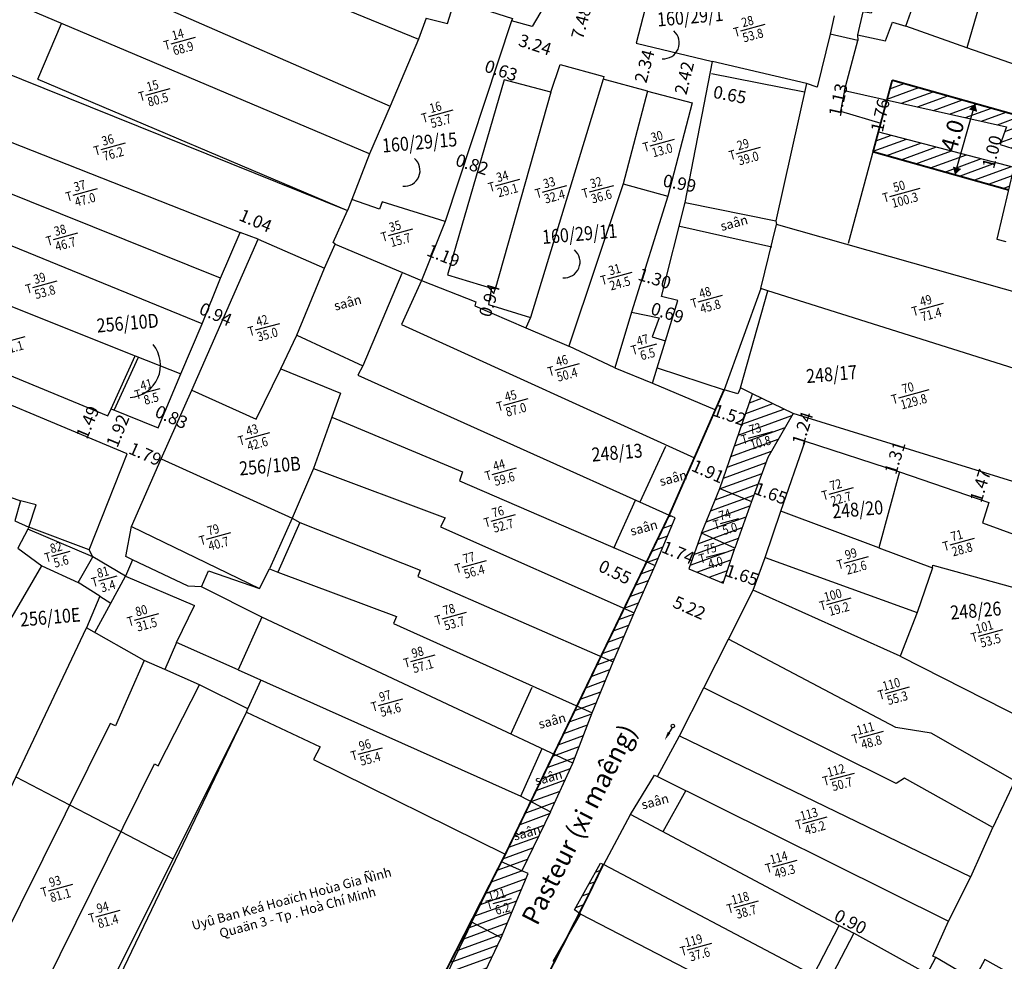
# Model space of a CAD drawing. Units: millimetres. Extents: x 0 to 398, y 0 to 552.
# Drawn here: x 201 to 254, y 186 to 237 of the extents above; entities that cross this region are included whole.
import ezdxf
from ezdxf.enums import TextEntityAlignment as Align

# ---------------------------------------------------------------- set-up
doc = ezdxf.new("R2010")
doc.units = ezdxf.units.MM
doc.header["$LTSCALE"] = 100
doc.header["$MEASUREMENT"] = 0
doc.linetypes.add('HIDDEN', pattern=[0.375, 0.25, -0.125])
for name, color, linetype in [('0CAT_QH', 30, 'Continuous'), ('0qh', 1, 'HIDDEN'), ('0QH_DIM', 3, 'Continuous'), ('10', 7, 'Continuous'), ('13', 7, 'Continuous'), ('14', 7, 'Continuous'), ('17', 7, 'Continuous'), ('19', 7, 'Continuous'), ('CHU HEM', 7, 'Continuous'), ('hem', 7, 'Continuous'), ('KICH THUOC', 7, 'Continuous'), ('mo 250', 250, 'Continuous'), ('SO NHA-GHI CHU', 7, 'Continuous'), ('TRU DIEN', 10, 'Continuous')]:
    doc.layers.add(name, color=color, linetype=linetype)
doc.layers.add('Net kich thuoc', color=2, linetype='Continuous', lineweight=20)
doc.styles.add('ch1', font='vhelven.TTF', dxfattribs={"width": 0.8, "height": 1})
doc.styles.add('chu', font='simplex.shx', dxfattribs={"height": 0.5})
doc.styles.add('kthuoc', font='vhelvcn.TTF')
doc.styles.add('rc', font='vnarial.TTF', dxfattribs={"width": 0.85})
doc.dimstyles.new('TL-500', dxfattribs={"dimscale": 0.005, "dimtxt": 125, "dimasz": 60, "dimexe": 0, "dimexo": 0, "dimgap": 50, "dimtad": 1, "dimzin": 0, "dimdsep": 46, "dimtxsty": 'rc', "dimblk": 'NONE', "dimcen": 100, "dimdle": 3, "dimse1": 1, "dimse2": 1, "dimsd1": 1, "dimsd2": 1, "dimclrd": 1, "dimclre": 1, "dimclrt": 7, "dimadec": 0, "dimazin": 0, "dimtfac": 1, "dimtofl": 0, "dimtmove": 2, "dimatfit": 3, "dimldrblk": 'NONE', "dimfxl": 0, "dimtolj": 1, "dimtzin": 0, "dimlwd": -1, "dimlwe": -1, "dimarcsym": 0})
doc.dimstyles.new('TL-500qh', dxfattribs={"dimscale": 0.005, "dimtxt": 180, "dimasz": 90, "dimexe": 100, "dimexo": 50, "dimgap": 50, "dimtad": 1, "dimdec": 1, "dimzin": 0, "dimdsep": 46, "dimtxsty": 'kthuoc', "dimblk": 'mt2', "dimcen": 100, "dimdle": 3, "dimse1": 1, "dimse2": 1, "dimclrd": 1, "dimclre": 1, "dimclrt": 3, "dimadec": 0, "dimazin": 0, "dimtfac": 1, "dimtdec": 1, "dimtix": 1, "dimtmove": 2, "dimatfit": 3, "dimldrblk": 'NONE', "dimfxl": 0, "dimtolj": 1, "dimtzin": 0, "dimlwd": -1, "dimlwe": -1, "dimarcsym": 0})
pattern_1 = [(20, (-1228.35073, 646.9506), (-0.1628871, 0.44752861), [])]

# ---------------------------------------------------------------- blocks, each defined once
blk = doc.blocks.new('*D11')
at = {"layer": 'Defpoints', "color": 0}
for p in [(1426.336, -558.044), (1427.199, -558.422), (1427.266, -558.27)]:
    blk.add_point(p, dxfattribs=at)
at = {"layer": 'KICH THUOC', "color": 7, "insert": (1427.076, -557.531), "char_height": 0.675, "attachment_point": 5, "rotation": 336.3082, "style": 'rc'}
blk.add_mtext('\\A1;0.94', dxfattribs=at)
blk = doc.blocks.new('_NONE')
at = {"color": 0, "linetype": 'ByBlock'}
blk.add_circle((0, 0), 0.25, dxfattribs=at)
blk = doc.blocks.new('*D60')
at = {"layer": 'Defpoints', "color": 0}
for p in [(1421.264, -563.012), (1420.424, -564.276), (1420.687, -564.386)]:
    blk.add_point(p, dxfattribs=at)
at = {"layer": 'KICH THUOC', "color": 7, "insert": (1420.165, -563.359), "char_height": 0.675, "attachment_point": 5, "rotation": 67.2617, "style": 'rc'}
blk.add_mtext('\\A1;1.49', dxfattribs=at)
blk = doc.blocks.new('*D59')
at = {"layer": 'Defpoints', "color": 0}
for p in [(1423.97, -563.663), (1424.732, -564.003), (1424.825, -563.796)]:
    blk.add_point(p, dxfattribs=at)
at = {"layer": 'KICH THUOC', "color": 7, "insert": (1424.688, -563.078), "char_height": 0.675, "attachment_point": 5, "rotation": 335.9403, "style": 'rc'}
blk.add_mtext('\\A1;0.83', dxfattribs=at)
blk = doc.blocks.new('*D58')
at = {"layer": 'Defpoints', "color": 0}
for p in [(1422.7, -563.149), (1423.021, -563.279), (1422.299, -565.062)]:
    blk.add_point(p, dxfattribs=at)
at = {"layer": 'KICH THUOC', "color": 7, "insert": (1421.789, -563.818), "char_height": 0.675, "attachment_point": 5, "rotation": 67.9515, "style": 'rc'}
blk.add_mtext('\\A1;1.92', dxfattribs=at)
blk = doc.blocks.new('*D57')
at = {"layer": 'Defpoints', "color": 0}
for p in [(1422.299, -565.062), (1423.856, -565.977), (1423.94, -565.783)]:
    blk.add_point(p, dxfattribs=at)
at = {"layer": 'KICH THUOC', "color": 7, "insert": (1423.273, -565.073), "char_height": 0.675, "attachment_point": 5, "rotation": 336.2646, "style": 'rc'}
blk.add_mtext('\\A1;1.79', dxfattribs=at)
blk = doc.blocks.new('TRU DIEN')
at = {"layer": 'mo 250', "color": 0}
blk.add_solid([(0.8125, 0.1625), (0.8125, -0.1625), (1.75, 0)], dxfattribs=at)
at = {"layer": 'TRU DIEN', "color": 0}
blk.add_line((0.1875, 0), (1.125, 0), dxfattribs=at)
blk.add_circle((0, 0), 0.1875, dxfattribs=at)
blk = doc.blocks.new('*D229')
at = {"layer": 'Defpoints', "color": 0}
for p in [(1460.702, -590.522), (1461.442, -591.049), (1461.499, -590.938)]:
    blk.add_point(p, dxfattribs=at)
at = {"layer": 'KICH THUOC', "color": 7, "insert": (1461.32, -590.309), "char_height": 0.675, "attachment_point": 5, "rotation": 332.4755, "style": 'rc'}
blk.add_mtext('\\A1;0.90', dxfattribs=at)
blk = doc.blocks.new('*D261')
at = {"layer": 'Defpoints', "color": 0}
for p in [(1449.76, -542.904), (1448.942, -545.111), (1449.16, -545.169)]:
    blk.add_point(p, dxfattribs=at)
at = {"layer": 'KICH THUOC', "color": 7, "insert": (1450.204, -544.148), "char_height": 0.675, "attachment_point": 5, "rotation": 75.1499, "style": 'rc'}
blk.add_mtext('\\A1;2.34', dxfattribs=at)
blk = doc.blocks.new('*D260')
at = {"layer": 'Defpoints', "color": 0}
for p in [(1453.21, -543.741), (1453.343, -543.773), (1452.773, -546.125)]:
    blk.add_point(p, dxfattribs=at)
at = {"layer": 'KICH THUOC', "color": 7, "insert": (1452.349, -544.777), "char_height": 0.675, "attachment_point": 5, "rotation": 76.3694, "style": 'rc'}
blk.add_mtext('\\A1;2.42', dxfattribs=at)
blk = doc.blocks.new('*D253')
at = {"layer": 'Defpoints', "color": 0}
for p in [(1448.898, -537.19), (1446.947, -544.41), (1446.947, -544.41)]:
    blk.add_point(p, dxfattribs=at)
at = {"layer": 'KICH THUOC', "color": 7, "insert": (1446.788, -541.789), "char_height": 0.675, "attachment_point": 5, "rotation": 74.8815, "style": 'rc'}
blk.add_mtext('\\A1;7.48', dxfattribs=at)
blk = doc.blocks.new('*D255')
at = {"layer": 'Defpoints', "color": 0}
for p in [(1441.986, -544.848), (1442.039, -544.687), (1442.641, -544.885)]:
    blk.add_point(p, dxfattribs=at)
at = {"layer": 'KICH THUOC', "color": 7, "insert": (1442.474, -544.378), "char_height": 0.675, "attachment_point": 5, "rotation": 341.7863, "style": 'rc'}
blk.add_mtext('\\A1;0.63', dxfattribs=at)
blk = doc.blocks.new('*D254')
at = {"layer": 'Defpoints', "color": 0}
for p in [(1428.513, -552.826), (1428.405, -553.078), (1429.365, -553.487)]:
    blk.add_point(p, dxfattribs=at)
at = {"layer": 'KICH THUOC', "color": 7, "insert": (1429.228, -552.48), "char_height": 0.675, "attachment_point": 5, "rotation": 336.8791, "style": 'rc'}
blk.add_mtext('\\A1;1.04', dxfattribs=at)
blk = doc.blocks.new('*D258')
at = {"layer": 'Defpoints', "color": 0}
for p in [(1440.328, -549.886), (1440.328, -549.886), (1441.109, -550.143)]:
    blk.add_point(p, dxfattribs=at)
at = {"layer": 'KICH THUOC', "color": 7, "insert": (1440.906, -549.445), "char_height": 0.675, "attachment_point": 5, "rotation": 341.7863, "style": 'rc'}
blk.add_mtext('\\A1;0.82', dxfattribs=at)
blk = doc.blocks.new('*D240')
at = {"layer": 'Defpoints', "color": 0}
for p in [(1441.296, -555.929), (1441.391, -555.958), (1441.114, -556.857)]:
    blk.add_point(p, dxfattribs=at)
at = {"layer": 'KICH THUOC', "color": 7, "insert": (1441.835, -556.784), "char_height": 0.675, "attachment_point": 5, "rotation": 72.8922, "style": 'rc'}
blk.add_mtext('\\A1;0.94', dxfattribs=at)
blk = doc.blocks.new('*D257')
at = {"layer": 'Defpoints', "color": 0}
for p in [(1438.476, -554.954), (1438.582, -554.693), (1439.577, -555.4)]:
    blk.add_point(p, dxfattribs=at)
at = {"layer": 'KICH THUOC', "color": 7, "insert": (1439.355, -554.366), "char_height": 0.675, "attachment_point": 5, "rotation": 337.9357, "style": 'rc'}
blk.add_mtext('\\A1;1.19', dxfattribs=at)
blk = doc.blocks.new('*D248')
at = {"layer": 'Defpoints', "color": 0}
for p in [(1454.496, -561.617), (1455.814, -562.455), (1455.932, -562.114)]:
    blk.add_point(p, dxfattribs=at)
at = {"layer": 'KICH THUOC', "color": 7, "insert": (1454.798, -562.962), "char_height": 0.675, "attachment_point": 5, "rotation": 340.9328, "style": 'rc'}
blk.add_mtext('\\A1;1.52', dxfattribs=at)
blk = doc.blocks.new('*D244')
at = {"layer": 'Defpoints', "color": 0}
for p in [(1459.23, -563.196), (1459.479, -563.273), (1458.864, -564.376)]:
    blk.add_point(p, dxfattribs=at)
at = {"layer": 'KICH THUOC', "color": 7, "insert": (1458.73, -563.688), "char_height": 0.675, "attachment_point": 5, "rotation": 72.8053, "style": 'rc'}
blk.add_mtext('\\A1;1.24', dxfattribs=at)
blk = doc.blocks.new('*D245')
at = {"layer": 'Defpoints', "color": 0}
for p in [(1450.994, -570.59), (1450.994, -570.59), (1452.595, -571.266)]:
    blk.add_point(p, dxfattribs=at)
at = {"layer": 'KICH THUOC', "color": 7, "insert": (1452.023, -570.387), "char_height": 0.675, "attachment_point": 5, "rotation": 337.0939, "style": 'rc'}
blk.add_mtext('\\A1;1.74', dxfattribs=at)
blk = doc.blocks.new('*D241')
at = {"layer": 'Defpoints', "color": 0}
for p in [(1454.496, -571.903), (1454.496, -571.903), (1456.062, -572.426)]:
    blk.add_point(p, dxfattribs=at)
at = {"layer": 'KICH THUOC', "color": 7, "insert": (1455.467, -571.601), "char_height": 0.675, "attachment_point": 5, "rotation": 341.5495, "style": 'rc'}
blk.add_mtext('\\A1;1.65', dxfattribs=at)
blk = doc.blocks.new('*D246')
at = {"layer": 'Defpoints', "color": 0}
for p in [(1452.516, -566.161), (1452.516, -566.161), (1454.265, -566.935)]:
    blk.add_point(p, dxfattribs=at)
at = {"layer": 'KICH THUOC', "color": 7, "insert": (1453.631, -566.006), "char_height": 0.675, "attachment_point": 5, "rotation": 336.1293, "style": 'rc'}
blk.add_mtext('\\A1;1.91', dxfattribs=at)
blk = doc.blocks.new('*D247')
at = {"layer": 'Defpoints', "color": 0}
for p in [(1456.002, -567.58), (1456.044, -567.468), (1457.551, -568.154)]:
    blk.add_point(p, dxfattribs=at)
at = {"layer": 'KICH THUOC', "color": 7, "insert": (1457.025, -567.198), "char_height": 0.675, "attachment_point": 5, "rotation": 339.6758, "style": 'rc'}
blk.add_mtext('\\A1;1.65', dxfattribs=at)
blk = doc.blocks.new('*D250')
at = {"layer": 'Defpoints', "color": 0}
for p in [(1469.1, -566.25), (1469.208, -566.284), (1468.773, -567.688)]:
    blk.add_point(p, dxfattribs=at)
at = {"layer": 'KICH THUOC', "color": 7, "insert": (1468.322, -566.779), "char_height": 0.675, "attachment_point": 5, "rotation": 72.8053, "style": 'rc'}
blk.add_mtext('\\A1;1.47', dxfattribs=at)
blk = doc.blocks.new('*D249')
at = {"layer": 'Defpoints', "color": 0}
for p in [(1464.348, -564.78), (1464.481, -564.821), (1463.96, -566.035)]:
    blk.add_point(p, dxfattribs=at)
at = {"layer": 'KICH THUOC', "color": 7, "insert": (1463.714, -565.271), "char_height": 0.675, "attachment_point": 5, "rotation": 72.8053, "style": 'rc'}
blk.add_mtext('\\A1;1.31', dxfattribs=at)
blk = doc.blocks.new('*D262')
at = {"layer": 'Defpoints', "color": 0}
for p in [(1452.773, -546.125), (1453.414, -546.249), (1453.414, -546.249)]:
    blk.add_point(p, dxfattribs=at)
at = {"layer": 'KICH THUOC', "color": 7, "insert": (1454.809, -545.684), "char_height": 0.675, "attachment_point": 5, "rotation": 349.1048, "style": 'rc'}
blk.add_mtext('\\A1;0.65', dxfattribs=at)
blk = doc.blocks.new('*D263')
at = {"layer": 'Defpoints', "color": 0}
for p in [(1451.462, -551.167), (1452.471, -551.146), (1452.432, -551.354)]:
    blk.add_point(p, dxfattribs=at)
at = {"layer": 'KICH THUOC', "color": 7, "insert": (1452.1, -550.465), "char_height": 0.675, "attachment_point": 5, "rotation": 349.1048, "style": 'rc'}
blk.add_mtext('\\A1;0.99', dxfattribs=at)
blk = doc.blocks.new('*D239')
at = {"layer": 'Defpoints', "color": 0}
for p in [(1449.951, -555.981), (1449.887, -556.183), (1451.132, -556.574)]:
    blk.add_point(p, dxfattribs=at)
at = {"layer": 'KICH THUOC', "color": 7, "insert": (1450.753, -555.604), "char_height": 0.675, "attachment_point": 5, "rotation": 342.5674, "style": 'rc'}
blk.add_mtext('\\A1;1.30', dxfattribs=at)
blk = doc.blocks.new('*D243')
at = {"layer": 'Defpoints', "color": 0}
for p in [(1450.998, -557.72), (1451.594, -558.126), (1451.657, -557.922)]:
    blk.add_point(p, dxfattribs=at)
at = {"layer": 'KICH THUOC', "color": 7, "insert": (1451.441, -557.452), "char_height": 0.675, "attachment_point": 5, "rotation": 342.9416, "style": 'rc'}
blk.add_mtext('\\A1;0.69', dxfattribs=at)
blk = doc.blocks.new('_DatumFilled')
at = {"layer": 'Net kich thuoc', "color": 0}
blk.add_solid([(0, 0.58), (-1, 0), (0, -0.58)], dxfattribs=at)
blk = doc.blocks.new('mt2')
at = {"layer": '0QH_DIM', "color": 1, "xscale": -1}
blk.add_blockref('_DatumFilled', (-1, 0), dxfattribs=at)
blk = doc.blocks.new('*D267')
at = {"layer": '0QH_DIM', "color": 1}
for p, q in [((1467.063, -549.624), (1467.931, -546.544)), ((1468.917, -546.406), (1468.04, -546.159)), ((1467.832, -550.256), (1466.955, -550.009))]:
    blk.add_line(p, q, dxfattribs=at)
at = {"layer": 'Defpoints', "color": 0}
for p in [(1468.04, -546.159), (1468.917, -546.406), (1467.832, -550.256)]:
    blk.add_point(p, dxfattribs=at)
at = {"layer": '0QH_DIM', "color": 1, "xscale": 0.4, "yscale": 0.4, "zscale": 0.4}
for p, rotation in [((1468.04, -546.159), 74.26101591428511), ((1466.955, -550.009), 254.2610159142851)]:
    blk.add_blockref('mt2', p, dxfattribs=dict(at, rotation=rotation))
at = {"layer": '0QH_DIM', "color": 3, "insert": (1466.814, -547.891), "char_height": 0.9, "attachment_point": 5, "rotation": 74.261, "style": 'kthuoc'}
blk.add_mtext('\\A1;4.0', dxfattribs=at)
blk = doc.blocks.new('*D266')
at = {"layer": 'Defpoints', "color": 0}
for p in [(1463.208, -545.957), (1463.693, -546.065), (1462.824, -547.678)]:
    blk.add_point(p, dxfattribs=at)
at = {"layer": 'KICH THUOC', "color": 7, "insert": (1462.922, -546.797), "char_height": 0.675, "attachment_point": 5, "rotation": 77.4453, "style": 'rc'}
blk.add_mtext('\\A1;1.76', dxfattribs=at)
blk = doc.blocks.new('*D265')
at = {"layer": 'Defpoints', "color": 0}
for p in [(1469.396, -548.365), (1469.143, -549.33), (1469.408, -549.4)]:
    blk.add_point(p, dxfattribs=at)
at = {"layer": 'KICH THUOC', "color": 7, "insert": (1468.954, -548.765), "char_height": 0.675, "attachment_point": 5, "rotation": 75.344, "style": 'rc'}
blk.add_mtext('\\A1;1.00', dxfattribs=at)
blk = doc.blocks.new('*D264')
at = {"layer": 'Defpoints', "color": 0}
for p in [(1461.016, -545.469), (1461.36, -545.546), (1460.771, -546.569)]:
    blk.add_point(p, dxfattribs=at)
at = {"layer": 'KICH THUOC', "color": 7, "insert": (1460.652, -545.965), "char_height": 0.675, "attachment_point": 5, "rotation": 77.4453, "style": 'rc'}
blk.add_mtext('\\A1;1.13', dxfattribs=at)
blk = doc.blocks.new('*D256')
at = {"layer": 'Defpoints', "color": 0}
for p in [(1442.578, -543.048), (1442.578, -543.048), (1445.661, -544.062)]:
    blk.add_point(p, dxfattribs=at)
at = {"layer": 'KICH THUOC', "color": 7, "insert": (1444.307, -542.986), "char_height": 0.675, "attachment_point": 5, "rotation": 341.7863, "style": 'rc'}
blk.add_mtext('\\A1;3.24', dxfattribs=at)
blk = doc.blocks.new('*D621')
at = {"layer": 'Defpoints', "color": 0}
for p in [(1449.957, -572.947), (1449.998, -572.854), (1454.73, -575.069)]:
    blk.add_point(p, dxfattribs=at)
at = {"layer": 'KICH THUOC', "color": 7, "insert": (1452.628, -573.367), "char_height": 0.675, "attachment_point": 5, "rotation": 336.0366, "style": 'rc'}
blk.add_mtext('\\A1;5.22', dxfattribs=at)
blk = doc.blocks.new('*D622')
at = {"layer": 'Defpoints', "color": 0}
for p in [(1449.723, -572.127), (1450.215, -572.365), (1449.501, -572.587)]:
    blk.add_point(p, dxfattribs=at)
at = {"color": 7, "insert": (1448.612, -571.443), "char_height": 0.675, "attachment_point": 5, "rotation": 334.2102, "style": 'rc'}
blk.add_mtext('\\A1;0.55', dxfattribs=at)

msp = doc.modelspace()

# ---------------------------------------------------------------- hatches: boundary and pattern name
at = {"layer": '0CAT_QH'}
h = msp.add_hatch(dxfattribs=at)
h.set_pattern_fill('ANSI31', color=256, scale=0.15, angle=335, style=0)
h.set_pattern_definition(pattern_1)
h.paths.add_polyline_path([(248.122, 233.467), (247.834, 232.392), (254.289, 230.955), (253.948, 230.001), (259.758, 228.154), (261.886, 227.254), (260.393, 230.009)])
h.paths.add_polyline_path([(247.376, 230.688), (247.085, 229.603), (254.387, 227.545), (254.674, 228.779)])
h.paths.add_polyline_path([(255.128, 228.561), (254.862, 227.411), (257.682, 226.617), (258.45, 225.199), (257.974, 223.634), (259.147, 223.281), (260.241, 226.876)])
h.paths.add_polyline_path([(258.088, 225.878), (258.487, 225.986), (258.329, 226.565), (257.93, 226.457)], flags=24)
h.paths.add_polyline_path([(258.678, 225.541), (259.723, 225.826), (259.566, 226.405), (258.52, 226.12)], flags=24)
h.paths.add_polyline_path([(258.752, 226.484), (259.357, 226.648), (259.199, 227.227), (258.595, 227.063)], flags=24)
h = msp.add_hatch(dxfattribs=at)
h.set_pattern_fill('ANSI31', color=256, scale=0.15, angle=335, style=0)
h.set_pattern_definition(pattern_1)
h.paths.add_polyline_path([(239.632, 208.212), (237.834, 209.028), (237.147, 207.1), (239.004, 206.331)])
h.paths.add_polyline_path([(240.532, 210.727), (238.817, 211.431), (237.834, 209.028), (239.632, 208.212)])
h.paths.add_polyline_path([(238.817, 211.431), (240.532, 210.727), (241.416, 213.113), (242.771, 215.483), (240.585, 216.546)])
h.paths.add_polyline_path([(237.698, 207.302), (238.097, 207.411), (237.939, 207.989), (237.54, 207.881)], flags=24)
h.paths.add_polyline_path([(238.028, 207.806), (238.721, 207.995), (238.563, 208.574), (237.87, 208.385)], flags=24)
h.paths.add_polyline_path([(238.219, 207.029), (239.059, 207.258), (238.901, 207.837), (238.061, 207.608)], flags=24)
h.paths.add_polyline_path([(238.804, 209.635), (239.512, 209.827), (239.354, 210.406), (238.647, 210.214)], flags=24)
h.paths.add_polyline_path([(238.995, 208.858), (239.835, 209.086), (239.678, 209.665), (238.838, 209.436)], flags=24)
h.paths.add_polyline_path([(238.475, 209.13), (238.874, 209.239), (238.716, 209.818), (238.317, 209.709)], flags=24)
h.paths.add_polyline_path([(240.441, 214.278), (241.134, 214.467), (240.976, 215.046), (240.284, 214.857)], flags=24)
h.paths.add_polyline_path([(240.541, 213.476), (241.631, 213.773), (241.473, 214.352), (240.384, 214.055)], flags=24)
h.paths.add_polyline_path([(239.977, 213.737), (240.376, 213.846), (240.218, 214.425), (239.819, 214.316)], flags=24)
h = msp.add_hatch(dxfattribs=at)
h.set_pattern_fill('ANSI31', color=256, scale=0.15, angle=335, style=0)
h.set_pattern_definition(pattern_1)
h.paths.add_polyline_path([(236.419, 209.845), (236.089, 209.993), (234.874, 207.48), (235.336, 207.28)])
h.paths.add_polyline_path([(235.336, 207.28), (234.874, 207.48), (233.657, 204.962), (234.198, 204.721)])
h.paths.add_polyline_path([(234.198, 204.721), (233.657, 204.962), (232.404, 202.367), (233.063, 202.08)])
h.paths.add_polyline_path([(233.063, 202.08), (232.404, 202.367), (231.111, 199.692), (231.927, 199.324)])
h.paths.add_polyline_path([(231.927, 199.324), (231.111, 199.692), (229.857, 197.096), (230.895, 196.607)])
h.paths.add_polyline_path([(230.895, 196.607), (229.857, 197.096), (228.626, 194.549), (229.684, 193.977)])
h.paths.add_polyline_path([(229.684, 193.977), (228.651, 194.535), (227.248, 191.696), (227.042, 191.293), (228.135, 190.798)])
h.paths.add_polyline_path([(229.013, 195.316), (230.335, 195.677), (230.182, 196.238), (228.86, 195.878)], flags=24)
h.paths.add_polyline_path([(227.843, 192.344), (229.165, 192.705), (229.012, 193.266), (227.69, 192.906)], flags=24)
h = msp.add_hatch(dxfattribs=at)
h.set_pattern_fill('ANSI31', color=256, scale=0.15, angle=335, style=0)
h.set_pattern_definition(pattern_1)
h.paths.add_polyline_path([(224.84, 183.795), (225.291, 183.545), (227.027, 187.179), (225.447, 188.034), (222.175, 181.287), (223.3, 180.774)])
h.paths.add_polyline_path([(225.447, 188.034), (227.027, 187.179), (228.485, 190.655), (228.135, 190.798), (227.042, 191.293), (226.855, 190.927)])
h.paths.add_polyline_path([(224.717, 184.29), (225.806, 184.587), (225.649, 185.166), (224.559, 184.869)], flags=24)
h.paths.add_polyline_path([(224.152, 184.551), (224.551, 184.66), (224.393, 185.239), (223.994, 185.13)], flags=24)
h.paths.add_polyline_path([(224.468, 185.052), (225.411, 185.309), (225.253, 185.887), (224.31, 185.631)], flags=24)
h.paths.add_polyline_path([(226.394, 189.09), (227.249, 189.323), (227.091, 189.902), (226.236, 189.669)], flags=24)
h.paths.add_polyline_path([(226.749, 188.357), (227.574, 188.582), (227.416, 189.161), (226.591, 188.936)], flags=24)
h.paths.add_polyline_path([(226.213, 188.626), (226.612, 188.735), (226.454, 189.314), (226.056, 189.205)], flags=24)
h = msp.add_hatch(dxfattribs=at)
h.set_pattern_fill('ANSI31', color=256, scale=0.15, angle=335, style=0)
h.set_pattern_definition(pattern_1)
h.paths.add_polyline_path([(231.702, 189.425), (232.54, 191.157), (232.383, 191.219), (230.976, 188.701), (231.237, 188.513)])
h = msp.add_hatch(dxfattribs=at)
h.set_pattern_fill('ANSI31', color=256, scale=0.15, angle=335, style=0)
h.set_pattern_definition([(20, (-1215.44837, 778.366), (-0.1628871, 0.44752861), [])])
h.paths.add_polyline_path([(217.052, 177.203), (219.535, 175.922), (222.175, 181.287), (225.447, 188.034), (226.855, 190.927), (220.409, 178.284)])

# ---------------------------------------------------------------- linework, layer by layer
at = {"layer": '0qh', "linetype": 'HIDDEN', "ltscale": 2, "const_width": 0.1}
for points in [[(247.085, 229.603), (248.122, 233.467)], [(248.122, 233.467), (260.393, 230.009)], [(254.387, 227.545), (247.085, 229.603)], [(239.047, 216.749), (236.089, 209.993)], [(227.248, 191.696), (236.089, 209.993)], [(227.248, 191.696), (220.409, 178.284)], [(231.702, 189.425), (232.54, 191.157)], [(231.702, 189.425), (228.519, 183.181)]]:
    msp.add_lwpolyline(points, dxfattribs=at)
at = {"layer": '10', "linetype": 'Continuous'}
for p, q in [((256.268, 249.486), (252.142, 235.22)), ((200.746, 244.652), (222.564, 235.671)), ((199.542, 241.463), (221.036, 232.073)), ((219.916, 229.488), (198.462, 238.578)), ((222.976, 236.82), (222.564, 235.671)), ((252.142, 235.22), (248.853, 236.376)), ((246.252, 235.917), (246.264, 235.609)), ((222.564, 235.671), (221.036, 232.073)), ((245.539, 232.903), (246.264, 235.609)), ((197.431, 235.022), (218.738, 226.431)), ((243.498, 233.28), (238.418, 234.466)), ((232.521, 233.513), (228.602, 220.661)), ((243.498, 233.28), (241.834, 225.882)), ((234.912, 232.879), (233.61, 227.881)), ((196.239, 231.826), (212.943, 225.256)), ((221.036, 232.073), (219.916, 229.488)), ((219.916, 229.488), (218.961, 227.02)), ((211.886, 222.781), (195.338, 229.425)), ((233.61, 227.881), (230.682, 219.113)), ((233.61, 227.881), (236.014, 227.199)), ((210.888, 220.322), (194.327, 227.087)), ((218.961, 227.02), (218.738, 226.431)), ((236.955, 226.864), (241.834, 225.882)), ((241.834, 225.882), (241.877, 225.687)), ((259.451, 220.68), (241.877, 225.687)), ((213.916, 224.879), (217.494, 223.314)), ((217.494, 223.314), (218.07, 224.622)), ((218.07, 224.622), (222.721, 222.655)), ((193.529, 224.082), (207.288, 218.585)), ((216, 219.704), (217.494, 223.314)), ((239.928, 216.864), (241.402, 222.106)), ((258.721, 216.626), (241.402, 222.106)), ((234.049, 220.942), (233.154, 217.952)), ((228.361, 220.098), (230.682, 219.113)), ((215.145, 217.896), (216, 219.704)), ((235.446, 217.944), (235.889, 219.402)), ((233.154, 217.952), (230.682, 219.113)), ((205.982, 215.731), (207.288, 218.585)), ((207.288, 218.585), (209.739, 217.615)), ((235.446, 217.944), (239.047, 216.749)), ((217.897, 215.288), (216.903, 212.509)), ((208.688, 213.028), (215.744, 209.84)), ((216.903, 212.509), (215.744, 209.84)), ((248.511, 212.331), (247.399, 208.235)), ((238.817, 211.431), (240.532, 210.727)), ((215.744, 209.84), (216.164, 209.592)), ((247.399, 208.235), (242.103, 210.212)), ((216.164, 209.592), (214.985, 206.918)), ((205.004, 207.754), (201.49, 209.242)), ((239.632, 208.212), (237.834, 209.028)), ((200.951, 208.215), (202.247, 207.262)), ((247.399, 208.235), (250.296, 207.148)), ((241.273, 207.706), (249.469, 204.746)), ((202.247, 207.262), (204.214, 206.357)), ((250.296, 207.148), (249.469, 204.746)), ((205.37, 205.615), (204.214, 206.357)), ((214.121, 204.496), (210.858, 206.125)), ((205.37, 205.615), (204.66, 203.919)), ((248.545, 202.39), (240.613, 205.94)), ((214.121, 204.496), (212.845, 201.65)), ((230.895, 196.607), (214.121, 204.496)), ((249.469, 204.746), (248.545, 202.39)), ((207.764, 202.152), (204.66, 203.919)), ((248.545, 202.39), (256.149, 198.523)), ((208.883, 201.659), (207.764, 202.152)), ((210.753, 200.842), (208.883, 201.659)), ((201.708, 176.219), (213.293, 199.357)), ((236.647, 198.092), (252.362, 190.475)), ((235.463, 195.893), (251.158, 188.084)), ((254.742, 195.663), (253.543, 193.139)), ((245.253, 187.844), (234.002, 193.837)), ((252.362, 190.475), (253.543, 193.139)), ((225.447, 188.034), (227.035, 191.296)), ((228.135, 190.798), (227.035, 191.296)), ((232.569, 191.146), (243.869, 185.165)), ((251.158, 188.084), (252.362, 190.475)), ((225.447, 188.034), (222.175, 181.287)), ((227.027, 187.179), (225.447, 188.034)), ((242.489, 182.696), (231.311, 188.46)), ((250.005, 185.241), (246.058, 187.441)), ((250.005, 185.241), (250.481, 186.117))]:
    msp.add_line(p, q, dxfattribs=at)
at = {"layer": '10'}
for p, q in [((242.771, 215.483), (240.585, 216.546)), ((204.214, 206.357), (205.004, 207.754))]:
    msp.add_line(p, q, dxfattribs=at)
at = {"layer": '10', "linetype": 'Continuous'}
for points in [[(248.853, 236.376), (249.941, 239.419), (250.468, 239.273), (253.636, 250.283)], [(247.442, 238.739), (246.992, 237.082), (246.537, 237.155), (246.252, 235.917)], [(222.976, 236.82), (224.125, 236.522), (224.523, 237.801), (226.455, 237.177)], [(226.455, 237.177), (227.637, 236.794), (227.576, 236.674)], [(246.252, 235.917), (247.751, 235.589), (248.13, 236.594), (248.853, 236.376)], [(246.264, 235.609), (244.769, 235.958), (244.07, 233.083), (243.498, 233.28)], [(255.275, 235.514), (254.882, 234.257), (252.142, 235.22)], [(229.705, 232.818), (226.702, 222.195), (226.504, 222.235)], [(224.01, 225.836), (220.608, 226.909), (220.459, 226.506), (218.961, 227.02)], [(218.07, 224.622), (217.954, 224.704), (218.738, 226.431)], [(241.402, 222.106), (241.028, 222.222), (241.877, 225.687)], [(222.721, 222.655), (221.647, 220.279), (237.455, 213.081)], [(216, 219.704), (219.559, 218.052), (219.291, 217.554), (236.089, 209.993)], [(210.342, 216.733), (213.815, 215.171), (215.145, 217.896)], [(215.145, 217.896), (218.356, 216.574), (217.897, 215.288)], [(233.154, 217.952), (235.194, 217.119), (235.446, 217.944)], [(217.897, 215.288), (224.944, 212.326), (224.784, 211.847), (235.336, 207.28)], [(216.903, 212.509), (224.011, 209.854), (223.749, 209.368), (234.198, 204.721)], [(216.164, 209.592), (222.656, 207.028), (222.523, 206.681), (233.063, 202.08)], [(189.134, 182.691), (196.937, 196.736), (196.325, 197.119), (202.247, 207.262)], [(210.858, 206.125), (210.135, 206.156), (207.145, 207.581)], [(250.296, 207.148), (250.32, 207.289), (254.688, 206.095)], [(205.37, 205.615), (205.96, 205.237), (206.751, 206.706)], [(210.858, 206.125), (211.243, 206.997), (213.982, 206.033), (214.523, 207.093), (214.985, 206.918)], [(214.985, 206.918), (221.379, 204.525), (221.212, 204.148), (231.927, 199.324)], [(192.451, 181.055), (196.129, 187.872), (196.897, 187.563), (204.66, 203.919)], [(212.845, 201.65), (209.51, 203.125), (208.883, 201.659)], [(254.742, 195.663), (250.219, 198.224), (248.318, 198.545), (239.281, 203.297)], [(207.764, 202.152), (206.227, 198.624), (205.924, 198.749), (196.216, 179.22)], [(212.845, 201.65), (228.091, 194.838), (229.684, 193.977)], [(198.993, 177.738), (208.318, 196.582), (208.517, 196.46), (210.753, 200.842)], [(213.293, 199.357), (213.354, 199.55), (210.753, 200.842)], [(253.543, 193.139), (248.776, 195.799), (248.336, 195.513), (237.954, 200.676)], [(213.293, 199.357), (217.265, 197.486), (216.91, 196.809), (227.248, 191.696), (227.035, 191.296)], [(250.481, 186.117), (250.314, 186.196), (251.158, 188.084)], [(270.595, 177.532), (267.203, 179.064), (267.079, 178.834), (263.944, 180.602), (263.817, 180.422), (257.425, 183.987), (257.266, 183.695), (253.12, 186.017), (252.53, 184.913), (250.481, 186.117)]]:
    msp.add_lwpolyline(points, dxfattribs=at)
at = {"layer": '13', "linetype": 'Continuous'}
for p, q in [((239.955, 236.129), (241.267, 236.486)), ((209.219, 235.425), (210.531, 235.782)), ((207.858, 232.66), (209.17, 233.017)), ((223.119, 231.501), (224.432, 231.858)), ((205.443, 229.732), (206.755, 230.09)), ((235.064, 229.925), (236.376, 230.282)), ((239.711, 229.491), (241.023, 229.849)), ((226.728, 227.768), (228.04, 228.125)), ((203.93, 227.257), (205.242, 227.615)), ((229.255, 227.43), (230.567, 227.788)), ((231.783, 227.435), (233.095, 227.792)), ((247.995, 227.198), (249.635, 227.645)), ((202.872, 224.865), (204.184, 225.223)), ((220.94, 225.082), (222.252, 225.44)), ((232.781, 222.742), (234.094, 223.1)), ((201.764, 222.273), (203.076, 222.63)), ((237.659, 221.501), (238.971, 221.858)), ((249.572, 221.067), (250.884, 221.425)), ((213.767, 219.987), (215.079, 220.345)), ((200.042, 219.275), (201.354, 219.632)), ((234.43, 218.973), (235.414, 219.241)), ((229.935, 217.821), (231.247, 218.179)), ((207.65, 216.569), (208.634, 216.838)), ((248.471, 216.321), (250.111, 216.768)), ((227.175, 215.929), (228.487, 216.287)), ((213.229, 214.089), (214.541, 214.446)), ((240.366, 214.154), (241.678, 214.511)), ((226.545, 212.192), (227.857, 212.55)), ((244.713, 211.13), (246.025, 211.488)), ((226.487, 209.668), (227.799, 210.026)), ((238.864, 209.547), (239.848, 209.815)), ((211.132, 208.698), (212.444, 209.055)), ((251.243, 208.391), (252.555, 208.748)), ((202.789, 207.783), (203.773, 208.051)), ((238.087, 207.719), (239.071, 207.987)), ((245.531, 207.404), (246.844, 207.762)), ((224.923, 207.19), (226.235, 207.547)), ((205.318, 206.451), (206.302, 206.719)), ((244.593, 205.18), (245.905, 205.537)), ((207.252, 204.335), (208.564, 204.692)), ((223.849, 204.399), (225.161, 204.757)), ((252.771, 203.469), (254.083, 203.826)), ((222.156, 202.093), (223.468, 202.451)), ((247.749, 200.37), (249.061, 200.727)), ((220.405, 199.73), (221.717, 200.087)), ((246.345, 197.987), (247.658, 198.345)), ((219.311, 197.089), (220.623, 197.447)), ((244.765, 195.722), (246.077, 196.08)), ((243.303, 193.365), (244.616, 193.723)), ((241.674, 191.014), (242.986, 191.372)), ((202.598, 189.728), (203.91, 190.085)), ((226.602, 189.043), (227.586, 189.311)), ((239.595, 188.831), (240.907, 189.188)), ((205.168, 188.324), (206.48, 188.681)), ((237.079, 186.539), (238.391, 186.896))]:
    msp.add_line(p, q, dxfattribs=at)
at = {"layer": '14', "color": 11, "linetype": 'HIDDEN'}
for p, q in [((244.991, 236.931), (244.769, 235.958)), ((202.028, 233.518), (203.301, 236.528)), ((243.384, 232.824), (238.369, 233.81)), ((202.028, 233.518), (218.738, 226.431)), ((245.761, 224.672), (247.376, 230.688)), ((236.661, 225.582), (241.619, 224.466)), ((221.674, 223.033), (219.559, 218.052)), ((241.028, 222.222), (239.047, 216.749)), ((206.156, 215.665), (207.461, 218.518)), ((235.194, 217.119), (238.548, 215.69)), ((235.897, 213.703), (234.5, 210.69)), ((201.943, 210.547), (201.087, 210.76)), ((201.543, 209.35), (201.943, 210.547)), ((234.246, 210.787), (233.077, 208.188)), ((215.744, 209.84), (214.523, 207.093)), ((204.791, 208.121), (201.543, 209.35)), ((207.088, 209.389), (213.982, 206.033)), ((206.751, 206.706), (210.482, 205.111)), ((205.102, 203.666), (205.96, 205.237)), ((209.51, 203.125), (210.482, 205.111)), ((213.354, 199.55), (214.081, 201.106)), ((227.546, 198.172), (228.701, 200.705)), ((203.056, 178.078), (213.293, 199.357)), ((228.091, 194.838), (229.238, 197.4)), ((200.841, 195.872), (203.74, 194.361)), ((236.986, 195.137), (235.749, 192.903)), ((227.248, 191.696), (228.651, 194.535)), ((203.74, 194.361), (206.505, 192.927)), ((206.505, 192.927), (209.333, 191.448))]:
    msp.add_line(p, q, dxfattribs=at)
at = {"layer": 'hem'}
for p, q in [((227.576, 236.674), (224.01, 225.836)), ((236.955, 226.864), (238.418, 234.466)), ((234.912, 232.879), (232.521, 233.513)), ((236.014, 227.199), (234.049, 220.942)), ((224.01, 225.836), (222.721, 222.655)), ((211.886, 222.781), (212.943, 225.256)), ((213.916, 224.879), (212.943, 225.256)), ((210.342, 216.733), (213.916, 224.879)), ((210.888, 220.322), (211.886, 222.781)), ((228.602, 220.661), (228.361, 220.098)), ((209.739, 217.615), (210.888, 220.322)), ((208.688, 213.028), (210.342, 216.733)), ((239.047, 216.749), (237.455, 213.081)), ((240.585, 216.546), (239.928, 216.864)), ((238.817, 211.431), (240.585, 216.546)), ((256.433, 211.255), (242.771, 215.483)), ((237.455, 213.081), (236.089, 209.993)), ((237.834, 209.028), (238.817, 211.431)), ((240.532, 210.727), (239.632, 208.212)), ((241.273, 207.706), (242.103, 210.212)), ((201.49, 209.242), (200.951, 208.215)), ((206.751, 206.706), (205.004, 207.754)), ((240.613, 205.94), (241.273, 207.706)), ((207.145, 207.581), (206.751, 206.706)), ((234.198, 204.721), (235.336, 207.28)), ((239.281, 203.297), (240.613, 205.94)), ((233.063, 202.08), (234.198, 204.721)), ((237.954, 200.676), (239.281, 203.297)), ((231.927, 199.324), (233.063, 202.08)), ((236.647, 198.092), (237.954, 200.676)), ((230.895, 196.607), (231.927, 199.324)), ((235.463, 195.893), (236.647, 198.092)), ((229.684, 193.977), (230.895, 196.607)), ((229.684, 193.977), (228.135, 190.798)), ((232.569, 191.146), (234.002, 193.837)), ((229.839, 185.914), (231.311, 188.46)), ((243.869, 185.165), (245.253, 187.844)), ((245.253, 187.844), (246.058, 187.441))]:
    msp.add_line(p, q, dxfattribs=at)
for points in [[(232.733, 255.636), (235.722, 254.71), (231.717, 242.819), (229.865, 237.785), (229.572, 237.871), (228.706, 236.37), (227.576, 236.674)], [(242.925, 239.342), (242.314, 238.616), (240.741, 239.027), (240.484, 238.107), (235.361, 239.562), (234.312, 235.462), (238.418, 234.466)], [(229.705, 232.818), (230.212, 234.304), (232.562, 233.669), (232.521, 233.513)], [(229.705, 232.818), (227.192, 233.481), (224.128, 222.966), (226.504, 222.235)], [(234.912, 232.879), (237.325, 232.241), (236.014, 227.199)], [(245.539, 232.903), (245.322, 231.797), (247.5, 231.147), (247.376, 230.688), (254.674, 228.779), (253.767, 224.884), (254.247, 224.756)], [(245.539, 232.903), (254.289, 230.955), (253.948, 230.001), (259.758, 228.154), (262.546, 226.975)], [(235.889, 219.402), (236.559, 221.585), (235.683, 221.792), (236.955, 226.864)], [(193.529, 224.082), (192.185, 220.99), (205.815, 215.354), (205.982, 215.731)], [(222.721, 222.655), (225.666, 221.509), (225.6, 221.294), (228.361, 220.098)], [(226.504, 222.235), (226.348, 221.363), (228.602, 220.661)], [(234.049, 220.942), (235.55, 220.646), (235.178, 219.612), (235.889, 219.402)], [(205.004, 207.754), (204.791, 208.121), (206.85, 213.304), (195.595, 218.022), (191.99, 219.382), (190.269, 214.705), (201.087, 210.76), (200.789, 209.684), (201.543, 209.35), (201.49, 209.242)], [(205.982, 215.731), (208.522, 214.703), (209.739, 217.615)], [(239.928, 216.864), (239.789, 216.536), (239.047, 216.749)], [(242.771, 215.483), (241.416, 213.113), (240.532, 210.727)], [(242.103, 210.212), (243.416, 213.99), (248.511, 212.331)], [(207.145, 207.581), (206.775, 207.76), (207.088, 209.389), (208.688, 213.028)], [(248.511, 212.331), (253.325, 210.678), (252.982, 209.579), (255.602, 208.635)], [(235.336, 207.28), (236.419, 209.845), (236.089, 209.993)], [(237.834, 209.028), (237.147, 207.1), (239.004, 206.331), (239.632, 208.212)], [(234.002, 193.837), (235.297, 195.972), (235.463, 195.893)], [(231.311, 188.46), (230.976, 188.701), (232.383, 191.219), (232.569, 191.146)], [(227.027, 187.179), (228.485, 190.655), (228.135, 190.798)], [(222.175, 181.287), (223.3, 180.774), (224.84, 183.795), (225.291, 183.545), (227.027, 187.179)], [(246.058, 187.441), (241.953, 179.565), (244.839, 178.143), (244.353, 177.223)]]:
    msp.add_lwpolyline(points, dxfattribs=at)
at = {"layer": 'SO NHA-GHI CHU', "linetype": 'ByBlock', "ltscale": 0.3}
for centre, radius, start, end in [((235.782, 235.475), 0.853, 265.3923, 49.4579), ((221.796, 228.591), 0.853, 265.3923, 49.4579), ((230.429, 223.656), 0.853, 265.3923, 49.4579), ((206.896, 218.093), 1.753, 274.0692, 39.1026)]:
    msp.add_arc(centre, radius, start, end, dxfattribs=at)

# ---------------------------------------------------------------- block references
at = {"layer": 'KICH THUOC', "ltscale": 0.3, "xscale": 0.500000000000068, "yscale": 0.5, "zscale": 0.5, "rotation": 239.9389439697557}
msp.add_blockref('TRU DIEN', (236.288, 198.614), dxfattribs=at)

# ---------------------------------------------------------------- texts
at = {"layer": '13', "linetype": 'Continuous', "style": 'rc', "width": 0.85}
for s, p in [('28', (240.004, 236.557)), ('14', (209.268, 235.853)), ('T', (239.569, 236.024)), ('53.8', (240.06, 235.743)), ('T', (208.833, 235.32)), ('68.9', (209.324, 235.039)), ('15', (207.907, 233.088)), ('T', (207.472, 232.555)), ('80.5', (207.963, 232.274)), ('16', (223.169, 231.929)), ('T', (222.734, 231.396)), ('53.7', (223.225, 231.115)), ('36', (205.492, 230.16)), ('30', (235.113, 230.353)), ('T', (234.678, 229.82)), ('13.0', (235.169, 229.539)), ('29', (239.76, 229.919)), ('T', (205.057, 229.627)), ('76.2', (205.548, 229.346)), ('T', (239.325, 229.386)), ('39.0', (239.816, 229.105)), ('34', (226.777, 228.196)), ('37', (203.979, 227.685)), ('T', (226.342, 227.663)), ('29.1', (226.833, 227.382)), ('33', (229.304, 227.858)), ('32', (231.832, 227.863)), ('50', (248.18, 227.663)), ('T', (203.544, 227.152)), ('47.0', (204.035, 226.871)), ('T', (228.869, 227.325)), ('32.4', (229.36, 227.044)), ('T', (231.397, 227.33)), ('36.6', (231.888, 227.049)), ('T', (247.609, 227.093)), ('100.3', (248.1, 226.812)), ('35', (220.989, 225.51)), ('38', (202.921, 225.293)), ('T', (220.554, 224.977)), ('15.7', (221.045, 224.696)), ('T', (202.486, 224.76)), ('46.7', (202.977, 224.479)), ('39', (201.813, 222.701)), ('31', (232.831, 223.17)), ('T', (232.395, 222.637)), ('24.5', (232.887, 222.356)), ('T', (201.378, 222.168)), ('53.8', (201.869, 221.887)), ('48', (237.709, 221.929)), ('T', (237.273, 221.396)), ('45.8', (237.764, 221.115)), ('49', (249.621, 221.495)), ('T', (249.186, 220.962)), ('71.4', (249.677, 220.681)), ('42', (213.816, 220.415)), ('T', (213.381, 219.882)), ('35.0', (213.872, 219.602)), ('51.1', (200.147, 218.889)), ('47', (234.344, 219.364)), ('T', (234.044, 218.868)), ('6.5', (234.535, 218.587)), ('46', (229.984, 218.249)), ('T', (229.549, 217.716)), ('50.4', (230.04, 217.435)), ('41', (207.564, 216.961)), ('T', (207.264, 216.464)), ('45', (227.224, 216.357)), ('70', (248.655, 216.786)), ('8.5', (207.755, 216.184)), ('T', (248.085, 216.216)), ('129.8', (248.576, 215.935)), ('T', (226.789, 215.824)), ('87.0', (227.28, 215.543)), ('43', (213.278, 214.517)), ('73', (240.415, 214.582)), ('T', (212.843, 213.983)), ('42.6', (213.334, 213.703)), ('T', (239.98, 214.049)), ('10.8', (240.471, 213.768)), ('44', (226.595, 212.62)), ('T', (226.159, 212.087)), ('59.6', (226.65, 211.806)), ('72', (244.763, 211.558)), ('T', (244.327, 211.025)), ('22.7', (244.818, 210.745)), ('76', (226.536, 210.096)), ('T', (226.101, 209.563)), ('52.7', (226.592, 209.282)), ('74', (238.778, 209.938)), ('79', (211.181, 209.126)), ('T', (238.478, 209.442)), ('5.0', (238.969, 209.161)), ('T', (210.746, 208.593)), ('40.7', (211.237, 208.312)), ('71', (251.292, 208.818)), ('82', (202.703, 208.174)), ('75', (238.001, 208.11)), ('99', (245.581, 207.832)), ('T', (250.857, 208.285)), ('28.8', (251.348, 208.005)), ('T', (202.403, 207.678)), ('5.6', (202.894, 207.397)), ('77', (224.972, 207.618)), ('T', (237.701, 207.614)), ('4.0', (238.192, 207.333)), ('81', (205.232, 206.842)), ('T', (224.537, 207.085)), ('56.4', (225.028, 206.804)), ('T', (245.146, 207.299)), ('22.6', (245.637, 207.019)), ('T', (204.932, 206.345)), ('3.4', (205.423, 206.065)), ('100', (244.45, 205.555)), ('80', (207.302, 204.763)), ('78', (223.898, 204.827)), ('T', (244.207, 205.074)), ('19.2', (244.698, 204.794)), ('T', (206.866, 204.229)), ('T', (223.463, 204.294)), ('53.7', (223.954, 204.013)), ('31.5', (207.357, 203.949)), ('101', (252.627, 203.844)), ('T', (252.385, 203.364)), ('53.5', (252.876, 203.083)), ('98', (222.205, 202.521)), ('T', (221.77, 201.988)), ('57.1', (222.261, 201.707)), ('110', (247.605, 200.745)), ('97', (220.454, 200.158)), ('T', (247.363, 200.265)), ('55.3', (247.854, 199.984)), ('T', (220.019, 199.625)), ('54.6', (220.51, 199.344)), ('111', (246.202, 198.363)), ('T', (245.96, 197.882)), ('48.8', (246.451, 197.601)), ('96', (219.36, 197.517)), ('T', (218.925, 196.984)), ('55.4', (219.416, 196.704)), ('112', (244.622, 196.098)), ('T', (244.379, 195.617)), ('50.7', (244.87, 195.336)), ('113', (243.16, 193.741)), ('T', (242.918, 193.26)), ('45.2', (243.409, 192.979)), ('114', (241.53, 191.39)), ('T', (241.288, 190.909)), ('49.3', (241.779, 190.628)), ('93', (202.647, 190.156)), ('T', (202.212, 189.622)), ('81.1', (202.703, 189.342)), ('121', (226.323, 189.382)), ('118', (239.451, 189.206)), ('94', (205.217, 188.752)), ('T', (226.216, 188.938)), ('6.2', (226.707, 188.657)), ('T', (239.209, 188.726)), ('38.7', (239.7, 188.445)), ('T', (204.782, 188.218)), ('81.4', (205.273, 187.938)), ('119', (236.935, 186.914)), ('T', (236.693, 186.434)), ('37.6', (237.184, 186.153))]:
    msp.add_text(s, height=0.5, rotation=15.2396, dxfattribs=at).set_placement(p, align=Align.MIDDLE_LEFT)
at = {"layer": '17', "color": 7, "linetype": 'Continuous', "style": 'chu'}
for p in [(239.604, 225.7), (218.761, 221.4), (236.317, 211.932), (234.736, 209.252), (229.79, 198.836), (229.597, 195.777), (235.34, 194.481), (228.428, 192.805)]:
    msp.add_text('saân', height=0.5, rotation=15.2396, dxfattribs=at).set_placement(p, align=Align.MIDDLE)
at = {"layer": '19', "color": 7, "linetype": 'Continuous', "style": 'chu'}
for s, p in [('Uyû Ban Keá Hoaïch Hoùa Gia Ñình', (215.731, 189.236)), ('Quaän 3 - Tp . Hoà Chí Minh', (216.057, 188.495))]:
    msp.add_text(s, height=0.5, rotation=15.2396, dxfattribs=at).set_placement(p, align=Align.MIDDLE)
at = {"layer": 'CHU HEM', "style": 'chu'}
msp.add_text('Heûm 248                                   Pasteur (xi maêng)', height=1, rotation=62.9659, dxfattribs=at).set_placement((227.449, 185.628), align=Align.MIDDLE)
at = {"layer": 'SO NHA-GHI CHU', "style": 'ch1', "width": 0.85}
for s, p in [('160/29/1', (237.229, 236.792)), ('160/29/15', (222.63, 230.011)), ('160/29/11', (231.263, 225.076)), ('256/10D', (206.884, 220.266)), ('248/17', (244.86, 217.511)), ('248/13', (233.284, 213.276)), ('256/10B', (214.559, 212.555)), ('248/20', (246.264, 210.212)), ('248/26', (252.635, 204.753)), ('256/10E', (202.705, 204.397))]:
    msp.add_text(s, height=0.75, rotation=5, dxfattribs=at).set_placement(p, align=Align.MIDDLE)

# ---------------------------------------------------------------- dimensions: what is measured, and where the dimension line sits
dim = msp.add_linear_dim(base=(234.052, 205.779), p1=(234.767, 206.001), p2=(234.274, 206.239), angle=154.2102, dimstyle='TL-500')
dim.commit()
dim.dimension.update_dxf_attribs({"geometry": '*D622', "text_midpoint": (233.164, 206.923), "dimtype": 129, "insert": (-1215.448, 778.366)})
at = {"layer": '0QH_DIM'}
dim = msp.add_aligned_dim(p1=(252.383, 228.11), p2=(253.468, 231.96), distance=0.911, dimstyle='TL-500qh', dxfattribs=at)
dim.commit()
dim.dimension.update_dxf_attribs({"geometry": '*D267', "text_midpoint": (251.366, 230.475), "insert": (-1215.448, 778.366)})
at = {"layer": 'KICH THUOC', "ltscale": 0.3}
for base, p1, p2, angle, picture, middle in [((231.499, 233.956), (233.449, 241.176), (231.499, 233.956), 254.8815, '*D253', (231.34, 236.577)), ((233.493, 233.255), (234.312, 235.462), (233.711, 233.197), 255.1499, '*D261', (234.756, 234.218)), ((237.966, 232.117), (237.325, 232.241), (237.966, 232.117), 349.1048, '*D262', (239.361, 232.682)), ((225.847, 222.437), (225.666, 221.509), (225.942, 222.408), 72.8922, '*D240', (226.387, 221.582)), ((240.365, 215.911), (239.047, 216.749), (240.483, 216.252), 340.9328, '*D248', (239.349, 215.404))]:
    dim = msp.add_linear_dim(base=base, p1=p1, p2=p2, angle=angle, dimstyle='TL-500', dxfattribs=at)
    dim.commit()
    dim.dimension.update_dxf_attribs({"geometry": picture, "text_midpoint": middle, "dimtype": 129, "insert": (-1215.448, 778.366)})
for p1, p2, distance, picture, middle in [((230.212, 234.304), (227.13, 235.318), 0, '*D256', (228.858, 235.38)), ((227.192, 233.481), (226.591, 233.679), 0.17, '*D255', (227.026, 233.988)), ((237.325, 232.241), (237.895, 234.593), 0.137, '*D260', (236.9, 233.589)), ((245.322, 231.797), (245.567, 232.897), -0.353, '*D264', (245.204, 232.401)), ((247.376, 230.688), (247.759, 232.409), -0.498, '*D266', (247.474, 231.569)), ((253.948, 230.001), (253.695, 229.036), 0.273, '*D265', (253.506, 229.601)), ((225.66, 228.223), (224.88, 228.48), 0, '*D258', (225.458, 228.921)), ((236.014, 227.199), (236.983, 227.012), 0.211, '*D263', (236.652, 227.901)), ((213.916, 224.879), (212.957, 225.289), -0.273, '*D254', (213.779, 225.886)), ((224.128, 222.966), (223.028, 223.412), -0.282, '*D257', (223.907, 224)), ((235.683, 221.792), (234.439, 222.183), -0.212, '*D239', (235.304, 222.762)), ((210.888, 220.322), (211.751, 219.944), 0.167, '*D11', (211.627, 220.835)), ((235.55, 220.646), (236.209, 220.444), -0.214, '*D243', (235.992, 220.914)), ((205.815, 215.354), (205.239, 213.98), -0.285, '*D60', (204.717, 215.007)), ((208.522, 214.703), (209.284, 214.363), 0.227, '*D59', (209.24, 215.288)), ((243.416, 213.99), (243.781, 215.17), -0.261, '*D244', (243.282, 214.678)), ((206.85, 213.304), (207.572, 215.087), 0.346, '*D58', (206.341, 214.548)), ((206.85, 213.304), (208.492, 212.583), -0.211, '*D57', (207.825, 213.293)), ((248.511, 212.331), (248.9, 213.586), -0.139, '*D249', (248.266, 213.095)), ((238.817, 211.431), (237.068, 212.205), 0, '*D246', (238.182, 212.36)), ((253.325, 210.678), (253.76, 212.082), 0.113, '*D250', (252.873, 211.587)), ((242.103, 210.212), (240.554, 210.786), -0.12, '*D247', (241.576, 211.168)), ((237.147, 207.1), (235.545, 207.776), 0, '*D245', (236.575, 207.979)), ((240.613, 205.94), (239.048, 206.463), 0, '*D241', (240.019, 206.765)), ((239.281, 203.297), (234.508, 205.419), -0.102, '*D621', (237.18, 204.999)), ((245.253, 187.844), (246.051, 187.428), -0.125, '*D229', (245.871, 188.057))]:
    dim = msp.add_aligned_dim(p1=p1, p2=p2, distance=distance, dimstyle='TL-500', dxfattribs=at)
    dim.commit()
    dim.dimension.update_dxf_attribs({"geometry": picture, "text_midpoint": middle, "insert": (-1215.448, 778.366)})

doc.saveas('drawing.dxf')
